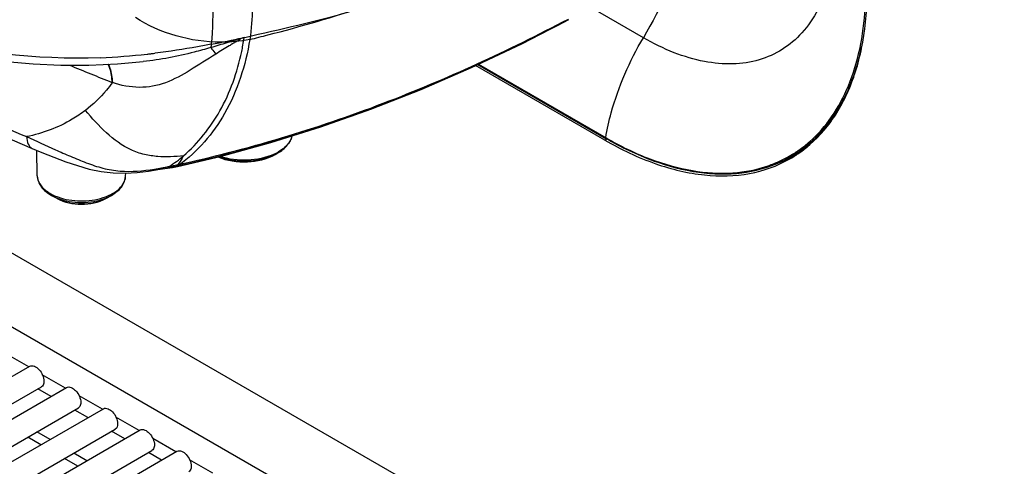
# Model space of a CAD drawing. Units: millimetres. Extents: x 0 to 594, y 0 to 420.
# Drawn here: x 425 to 446, y 111 to 121 of the extents above; entities that cross this region are included whole.
import ezdxf

# ---------------------------------------------------------------- set-up
doc = ezdxf.new("R2010")
doc.units = ezdxf.units.MM
doc.header["$LTSCALE"] = 32.67
doc.layers.get('0').update_dxf_attribs({"linetype": 'CONTINUOUS'})

msp = doc.modelspace()

# ---------------------------------------------------------------- linework, layer by layer
at = {"color": 3, "linetype": 'Continuous'}
for p, q in [((450.9302, 100.9501), (413.6231, 122.4888)), ((437.679, 118.2189), (434.9484, 119.7954))]:
    msp.add_line(p, q, dxfattribs=at)
at = {"color": 9, "linetype": 'Continuous'}
for p, q in [((438.4911, 120.3828), (437.3958, 121.0152)), ((413.9159, 120.7636), (449.13, 100.4332)), ((430.0599, 120.3846), (430.0753, 120.3883)), ((430.0599, 120.3846), (430.075, 120.388)), ((428.1798, 120.0563), (428.1708, 120.0552)), ((428.1799, 120.0561), (428.1709, 120.055)), ((435.0059, 119.8227), (437.7051, 118.2643)), ((427.2748, 119.435), (427.2644, 119.4392)), ((437.679, 118.2189), (437.7231, 118.2443)), ((437.6967, 118.2691), (437.7051, 118.2644)), ((441.7166, 117.9675), (441.7227, 117.9719)), ((441.7166, 117.9675), (441.7229, 117.9716)), ((441.7383, 117.9519), (441.7427, 117.9546)), ((441.7384, 117.9518), (441.7427, 117.9546)), ((441.5595, 117.8439), (441.5604, 117.8444)), ((441.5904, 117.8473), (441.5841, 117.8441)), ((441.5906, 117.847), (441.5841, 117.8441)), ((425.5079, 113.4295), (425.0181, 113.7123)), ((426.2857, 112.9805), (425.7959, 113.2632)), ((427.0635, 112.5314), (426.5737, 112.8142)), ((427.8413, 112.0823), (427.3516, 112.3651)), ((425.7656, 111.7821), (425.4878, 111.9424)), ((428.6191, 111.6333), (428.1294, 111.916)), ((426.5434, 111.333), (426.2656, 111.4934)), ((429.397, 111.1842), (428.9072, 111.467))]:
    msp.add_line(p, q, dxfattribs=at)
at = {"color": 7, "linetype": 'Continuous'}
for p, q in [((427.928, 119.8783), (427.9265, 119.8781)), ((434.9958, 119.8179), (437.7005, 118.2564)), ((425.6882, 117.4675), (425.6767, 118.0054)), ((430.7153, 117.9163), (430.7695, 117.9474)), ((441.7428, 117.9446), (441.5842, 117.8575)), ((427.5562, 117.4675), (427.5573, 117.5213)), ((428.038, 117.565), (428.2753, 117.6042)), ((428.2753, 117.6042), (428.2876, 117.6066)), ((428.2876, 117.6066), (428.3351, 117.6113)), ((428.3351, 117.6113), (428.4405, 117.6252)), ((428.4405, 117.6252), (428.543, 117.642)), ((428.543, 117.642), (428.6499, 117.6634)), ((426.1071, 116.9855), (425.9902, 117.0507)), ((427.1373, 116.9855), (427.2543, 117.0507)), ((403.808, 100.9012), (425.5288, 113.4416)), ((404.028, 100.4509), (425.7788, 113.0086)), ((404.497, 100.4009), (426.3066, 112.9926)), ((425.9806, 112.8043), (425.7028, 112.9647)), ((404.7214, 99.953), (426.5566, 112.5596)), ((405.1995, 99.9083), (427.0845, 112.5435)), ((426.7584, 112.3553), (426.4806, 112.5157)), ((405.4282, 99.463), (427.3345, 112.1105)), ((405.9154, 99.4235), (427.8623, 112.0944)), ((425.9584, 111.8934), (425.6806, 112.0538)), ((427.5362, 111.9062), (427.2584, 112.0666)), ((406.1484, 98.9806), (428.1123, 111.6614)), ((406.6447, 98.9464), (428.6401, 111.6454)), ((426.7362, 111.4443), (426.4584, 111.6047)), ((428.3141, 111.4571), (428.0362, 111.6175))]:
    msp.add_line(p, q, dxfattribs=at)
for points in [[(419.4913, 121.7394), (420.1264, 121.3927), (420.7993, 121.0668), (421.4433, 120.7926), (422.0675, 120.56), (422.682, 120.3616), (423.2842, 120.1964), (423.8747, 120.0626), (424.4567, 119.9582), (425.0314, 119.8811), (425.6055, 119.8292), (426.1849, 119.8022), (426.7763, 119.8013), (427.3849, 119.8295), (427.9265, 119.8781)], [(428.6499, 117.6634), (429.5827, 117.8835), (430.6247, 118.1678), (431.6769, 118.4971), (432.7354, 118.8717), (433.797, 119.2909), (434.8598, 119.7534), (435.9227, 120.2572), (436.9185, 120.7645)], [(422.0917, 119.6882), (422.5302, 119.445), (423.0735, 119.1667), (423.6599, 118.8869), (424.2863, 118.6041), (424.9488, 118.3157), (425.5839, 118.0442)], [(425.5838, 118.0443), (425.7848, 117.9602), (426.0407, 117.8575), (426.291, 117.7636), (426.5388, 117.6797), (426.7872, 117.6085), (427.0393, 117.5551), (427.294, 117.5255), (427.5479, 117.5207), (427.7965, 117.5358), (428.038, 117.565)]]:
    msp.add_lwpolyline(points, dxfattribs=at)
at = {"color": 9, "linetype": 'Continuous'}
for centre, radius, start, end in [((422.4845, 151.7929), 32.3743, 283.74968, 284.44426), ((423.126, 152.5242), 32.8769, 280.94017, 282.1267), ((425.0043, 121.1387), 5.1114, 348.18467, 349.69647), ((424.8556, 121.1656), 5.2625, 349.69786, 351.46616), ((426.4593, 133.943), 13.9929, 272.30491, 276.35071), ((426.3424, 135.1131), 15.1688, 276.30079, 276.60696), ((426.3273, 135.2442), 15.3008, 276.6067, 276.73003), ((426.316, 135.3393), 15.3965, 276.73009, 276.91942), ((437.9899, 121.2389), 5.2193, 348.04126, 348.60312), ((461.9902, 206.0467), 93.3099, 247.560779, 248.151421), ((430.7006, 118.3924), 0.3796, 340.4588, 341.95581), ((430.7128, 118.3885), 0.3668, 341.93747, 347.09511), ((440.2526, 120.1761), 2.6499, 305.00155, 311.46086), ((430.2548, 118.8479), 1.0372, 294.43898, 299.74807), ((430.2275, 118.9383), 1.1176, 294.65464, 295.5059), ((430.2585, 118.8746), 1.0469, 295.47702, 298.93234), ((430.2945, 118.8086), 0.9717, 298.95994, 300.16106), ((440.2854, 120.1303), 2.5935, 299.71353, 303.49215), ((440.3072, 120.1241), 2.6015, 299.36942, 303.37881), ((440.2799, 120.1387), 2.6035, 303.65922, 304.98168), ((440.3026, 120.131), 2.6098, 303.49224, 304.68249), ((440.4903, 120.2251), 2.6018, 298.7757, 300.14454), ((440.4882, 120.2284), 2.6057, 300.14643, 303.98341), ((426.5754, 120.54), 3.4489, 303.46558, 309.71445), ((440.2696, 120.1631), 2.6298, 289.53975, 297.78266), ((440.4951, 120.2552), 2.6456, 292.06754, 293.83418), ((440.2853, 120.1308), 2.594, 297.80881, 299.1345), ((440.2862, 120.1291), 2.592, 299.13466, 299.71234), ((440.3076, 120.1234), 2.6006, 298.79868, 299.36819), ((440.5005, 120.2428), 2.6321, 293.83539, 294.31129), ((440.5059, 120.2311), 2.6193, 294.46331, 297.7359), ((427.2371, 123.6465), 6.1103, 278.71965, 280.16656), ((427.0523, 124.6913), 7.1714, 280.14657, 280.79362), ((426.9001, 125.4892), 7.9837, 280.79406, 281.39359), ((428.0424, 120.7546), 3.1389, 277.63959, 278.77393), ((425.5789, 131.8519), 14.4819, 281.54481, 281.72451), ((428.0553, 120.6703), 3.0536, 278.77483, 279.68081), ((425.55, 131.991), 14.6241, 281.72451, 281.90426), ((425.5062, 132.1983), 14.8359, 281.90468, 282.26431), ((428.0695, 120.5876), 2.9698, 279.68013, 280.70871), ((428.0822, 120.5196), 2.9005, 280.7106, 281.24494), ((428.0916, 120.4726), 2.8526, 281.24492, 281.78076), ((426.8035, 120.2673), 3.1926, 305.86668, 306.15171), ((426.0028, 117.4744), 0.3147, 181.2472, 188.06094), ((426.4313, 117.907), 0.9398, 239.33467, 245.02145), ((426.4983, 118.0502), 1.0979, 245.00673, 249.89818), ((426.5091, 118.01), 1.0912, 247.99156, 248.5471), ((426.5282, 118.1283), 1.1816, 249.83933, 250.06357), ((426.7226, 118.1091), 1.1613, 288.0905, 293.02894), ((426.7409, 117.996), 1.0762, 291.45093, 293.07635), ((426.7779, 117.9785), 1.0195, 293.03903, 297.2325)]:
    msp.add_arc(centre, radius, start, end, dxfattribs=at)
at = {"color": 3, "linetype": 'Continuous'}
for centre, radius, start, end in [((440.2865, 120.1034), 2.6245, 302.6829, 303.99652), ((440.2905, 120.0971), 2.617, 299.37228, 299.99985), ((440.2895, 120.0986), 2.6189, 300.00044, 302.68286)]:
    msp.add_arc(centre, radius, start, end, dxfattribs=at)
at = {"color": 7, "linetype": 'Continuous'}
for centre, radius, start, end in [((440.4769, 120.2787), 2.6816, 289.64103, 291.38287), ((440.2983, 120.1404), 2.62, 294.34258, 298.7979), ((440.4873, 120.2521), 2.653, 291.38259, 294.03946), ((440.4933, 120.2385), 2.6381, 294.04172, 294.66718), ((440.4974, 120.2295), 2.6283, 294.66626, 297.31517)]:
    msp.add_arc(centre, radius, start, end, dxfattribs=at)
at = {"color": 9, "linetype": 'Continuous'}
for points, knots in [([(430.0753, 120.3883), (430.8212, 120.5673), (431.945, 120.8), (433.383, 121.2933), (434.7603, 121.8258), (436.4205, 122.5298), (437.6988, 123.1697), (438.3217, 123.4972)], [0, 0, 0, 0, 0.2602424, 0.388536, 0.5152573, 0.7612591, 1, 1, 1, 1]), ([(430.5599, 120.442), (431.9538, 120.8011), (434.607, 121.68), (437.1304, 122.871), (438.3217, 123.4973)], [0, 0, 0, 0, 0.5167995, 1, 1, 1, 1]), ([(439.6276, 123.0944), (439.568, 122.8634), (439.2861, 121.9224), (438.8682, 121.0233), (438.4911, 120.3828)], [0, 0, 0, 0, 0.2429427, 1, 1, 1, 1]), ([(427.0221, 119.9614), (425.6596, 119.9078), (423.0438, 120.2178), (420.6277, 121.2187), (419.5601, 121.8169)], [0, 0, 0, 0, 0.5270034, 1, 1, 1, 1]), ([(430.2148, 121.726), (430.2241, 121.4895), (430.2453, 121.0291), (430.2128, 120.5678), (430.1793, 120.3464)], [0, 0, 0, 0, 0.5139591, 1, 1, 1, 1]), ([(429.4004, 121.5683), (429.3997, 121.4541), (429.3989, 121.0128), (429.3917, 120.5709), (429.3655, 120.2449)], [0, 0, 0, 0, 0.2588966, 1, 1, 1, 1]), ([(442.3962, 121.5285), (442.2867, 121.1498), (442.0221, 120.6091), (441.4412, 120.1153), (440.936, 119.8897), (440.3685, 119.8066), (439.7572, 119.8639), (439.1177, 120.0566), (438.7006, 120.2618), (438.4911, 120.3828)], [0, 0, 0, 0, 0.2456856, 0.3580213, 0.4695676, 0.5859104, 0.71155, 0.8492398, 1, 1, 1, 1]), ([(442.0071, 118.1903), (442.1814, 118.3442), (442.5012, 118.7112), (442.8547, 119.38), (443.0892, 120.1628), (443.1611, 120.725), (443.179, 121.0187)], [0, 0, 0, 0, 0.2224753, 0.4601904, 0.7185095, 1, 1, 1, 1]), ([(430.1793, 120.3464), (429.9766, 120.3061), (429.1466, 120.2319), (428.2843, 120.4685), (427.7621, 120.8115)], [0, 0, 0, 0, 0.2485135, 1, 1, 1, 1]), ([(428.6577, 117.7009), (430.1329, 118.0216), (432.9644, 118.8733), (435.6414, 120.1136), (436.9114, 120.7784)], [0, 0, 0, 0, 0.5129493, 1, 1, 1, 1]), ([(428.674, 117.6801), (430.1468, 118.0023), (432.975, 118.8577), (435.6483, 120.101), (436.9174, 120.7673)], [0, 0, 0, 0, 0.5126154, 1, 1, 1, 1]), ([(429.3655, 120.2449), (429.2683, 120.2259), (428.8749, 120.1526), (428.4789, 120.0925), (428.1799, 120.0561)], [0, 0, 0, 0, 0.2474949, 1, 1, 1, 1]), ([(430.1793, 120.3464), (430.0886, 119.8023), (429.7729, 118.7912), (429.0776, 117.9749), (428.6868, 117.6894)], [0, 0, 0, 0, 0.5327188, 1, 1, 1, 1]), ([(430.0369, 120.3816), (429.9799, 120.3653), (429.8674, 120.327), (429.6389, 120.2585), (429.4672, 120.2072), (429.3522, 120.1741)], [0, 0, 0, 0, 0.2486466, 0.4981671, 1, 1, 1, 1]), ([(430.0337, 120.3803), (430.007, 120.3723), (429.9591, 120.3415), (429.8891, 120.2959), (429.8159, 120.2541), (429.7199, 120.1969), (429.6009, 120.1256), (429.507, 120.0672), (429.4605, 120.0378)], [0, 0, 0, 0, 0.125138, 0.2510312, 0.3771632, 0.5029985, 0.7531619, 1, 1, 1, 1]), ([(437.6967, 118.2691), (437.7266, 118.4468), (437.8923, 119.1843), (438.1995, 119.8873), (438.4911, 120.3828)], [0, 0, 0, 0, 0.2385695, 1, 1, 1, 1]), ([(429.4605, 120.0378), (429.2791, 119.9233), (428.9371, 119.7017), (428.4163, 119.4068), (427.8389, 119.2961), (427.4588, 119.3748), (427.2748, 119.435)], [0, 0, 0, 0, 0.2722341, 0.5179455, 0.7543588, 1, 1, 1, 1]), ([(429.3522, 120.1741), (429.2364, 120.1404), (428.7686, 120.0121), (428.2904, 119.9179), (427.928, 119.8783)], [0, 0, 0, 0, 0.2485666, 1, 1, 1, 1]), ([(428.7791, 117.887), (429.0855, 118.1539), (429.6288, 118.8363), (429.916, 119.6551), (430.0074, 120.0921)], [0, 0, 0, 0, 0.4764757, 1, 1, 1, 1]), ([(429.3522, 120.1741), (429.3608, 120.1643), (429.3985, 120.1202), (429.4339, 120.0741), (429.4605, 120.0378)], [0, 0, 0, 0, 0.2246146, 1, 1, 1, 1]), ([(441.7876, 117.985), (441.951, 118.0981), (442.2593, 118.3686), (442.7743, 119.0676), (443.0012, 119.7102), (443.0959, 120.1574)], [0, 0, 0, 0, 0.230227, 0.4704283, 1, 1, 1, 1]), ([(421.968, 119.9376), (422.5166, 119.6209), (423.676, 119.0537), (424.8605, 118.548), (425.4633, 118.2922)], [0, 0, 0, 0, 0.4917098, 1, 1, 1, 1]), ([(427.1809, 119.8219), (427.1937, 119.7959), (427.2429, 119.6739), (427.2606, 119.5413), (427.2644, 119.4392)], [0, 0, 0, 0, 0.2208156, 1, 1, 1, 1]), ([(427.1881, 119.8224), (427.2014, 119.7962), (427.2523, 119.673), (427.2706, 119.5385), (427.2748, 119.435)], [0, 0, 0, 0, 0.2205036, 1, 1, 1, 1]), ([(427.2748, 119.435), (427.2346, 119.3792), (427.0666, 119.1633), (426.8666, 118.9726), (426.7044, 118.8479)], [0, 0, 0, 0, 0.2518184, 1, 1, 1, 1]), ([(426.7044, 118.8479), (426.6154, 118.7795), (426.2378, 118.5237), (425.8, 118.3592), (425.4633, 118.2922)], [0, 0, 0, 0, 0.246451, 1, 1, 1, 1]), ([(428.7791, 117.887), (428.5981, 117.8695), (428.3198, 117.8555), (427.9454, 117.9069), (427.5586, 118.0393), (427.1315, 118.3658), (426.8453, 118.6831), (426.7044, 118.8479)], [0, 0, 0, 0, 0.2261949, 0.3442585, 0.4680439, 0.7303584, 1, 1, 1, 1]), ([(425.4633, 118.2922), (425.666, 118.1988), (425.9743, 118.0584), (426.3947, 117.8748), (426.7262, 117.7377), (427.0725, 117.6168), (427.5565, 117.5352), (427.9244, 117.5702), (428.1634, 117.6068)], [0, 0, 0, 0, 0.2357065, 0.357929, 0.4846191, 0.6147254, 0.7445828, 1, 1, 1, 1]), ([(425.4633, 118.2922), (425.4655, 118.2375), (425.4785, 118.1404), (425.5463, 118.0602), (425.5838, 118.0443)], [0, 0, 0, 0, 0.5735201, 1, 1, 1, 1]), ([(431.0584, 118.2654), (431.0482, 118.2367), (430.9868, 118.1132), (430.8745, 118.0219), (430.7827, 117.9685)], [0, 0, 0, 0, 0.2228069, 1, 1, 1, 1]), ([(437.7051, 118.2643), (438.0017, 118.0936), (438.592, 117.8063), (439.4976, 117.5476), (440.3593, 117.4909), (440.9022, 117.597), (441.1492, 117.6847)], [0, 0, 0, 0, 0.2855943, 0.5452094, 0.7812549, 1, 1, 1, 1]), ([(428.7791, 117.887), (428.7695, 117.8704), (428.7316, 117.8068), (428.6903, 117.7451), (428.6577, 117.7009)], [0, 0, 0, 0, 0.2588081, 1, 1, 1, 1]), ([(430.7153, 117.9163), (430.6312, 117.8681), (430.4374, 117.7948), (430.0267, 117.7369), (429.6992, 117.7828), (429.506, 117.865)], [0, 0, 0, 0, 0.2341689, 0.493042, 1, 1, 1, 1]), ([(429.5204, 117.8682), (429.7078, 117.7999), (430.1082, 117.7466), (430.5064, 117.8227), (430.6839, 117.9037)], [0, 0, 0, 0, 0.5053819, 1, 1, 1, 1]), ([(430.6938, 117.9225), (430.5195, 117.8425), (430.1278, 117.7646), (429.733, 117.8115), (429.546, 117.8743)], [0, 0, 0, 0, 0.4927564, 1, 1, 1, 1]), ([(425.6913, 117.4303), (425.7004, 117.3655), (425.7678, 117.2292), (425.8843, 117.1389), (425.952, 117.0986)], [0, 0, 0, 0, 0.4535595, 1, 1, 1, 1]), ([(427.2445, 117.072), (427.3303, 117.1163), (427.4781, 117.218), (427.5545, 117.3901), (427.5562, 117.4675)], [0, 0, 0, 0, 0.5549474, 1, 1, 1, 1]), ([(427.1373, 116.9855), (427.0635, 116.9443), (426.8934, 116.8843), (426.6222, 116.8555), (426.351, 116.8843), (426.1809, 116.9444), (426.1071, 116.9855)], [0, 0, 0, 0, 0.237785, 0.5000003, 0.7622148, 1, 1, 1, 1]), ([(426.11, 116.9944), (426.2714, 116.931), (426.6223, 116.8756), (426.9731, 116.931), (427.1345, 116.9944)], [0, 0, 0, 0, 0.5000078, 1, 1, 1, 1]), ([(426.1253, 117.0176), (426.2767, 116.9627), (426.6024, 116.9114), (426.929, 116.9547), (427.0832, 117.0052)], [0, 0, 0, 0, 0.4979929, 1, 1, 1, 1])]:
    msp.add_open_spline(points, degree=3, knots=knots, dxfattribs=at)
at = {"color": 3, "linetype": 'Continuous'}
for points, knots in [([(441.7539, 117.9275), (441.9907, 118.0871), (442.4289, 118.5032), (442.892, 119.3254), (443.1682, 120.3211), (443.2227, 121.0416), (443.2227, 121.4197)], [0, 0, 0, 0, 0.2178254, 0.4520931, 0.7116139, 1, 1, 1, 1]), ([(437.679, 118.2189), (438.0205, 118.0217), (438.6996, 117.6979), (439.7435, 117.4434), (440.7236, 117.4624), (441.3157, 117.671), (441.5741, 117.8164)], [0, 0, 0, 0, 0.2895961, 0.5488876, 0.782242, 1, 1, 1, 1])]:
    msp.add_open_spline(points, degree=3, knots=knots, dxfattribs=at)
at = {"color": 9, "linetype": 'Continuous'}
for points in [[(429.3655, 120.2449), (429.3628, 120.221), (429.3587, 120.1972), (429.3522, 120.1741)], [(430.0598, 120.3845), (430.0517, 120.3839), (430.0427, 120.383), (430.0362, 120.3781)], [(437.6967, 118.2691), (437.696, 118.2648), (437.6967, 118.2586), (437.7005, 118.2564)], [(428.4772, 117.6629), (428.4687, 117.6507), (428.4559, 117.6394), (428.4413, 117.6364)], [(428.6577, 117.7009), (428.6518, 117.693), (428.6447, 117.6857), (428.6362, 117.6806)], [(428.674, 117.6801), (428.668, 117.6724), (428.6594, 117.6655), (428.6499, 117.6634)], [(425.9902, 117.0507), (426.0256, 117.0309), (426.0625, 117.0135), (426.1002, 116.9983)], [(427.1627, 117.006), (427.194, 117.0193), (427.2246, 117.0341), (427.2542, 117.0507)]]:
    msp.add_open_spline(points, degree=3, dxfattribs=at)
at = {"color": 7, "linetype": 'Continuous'}
for points, knots in [([(430.7699, 117.9477), (430.8446, 117.9905), (430.975, 118.0884), (431.056, 118.2352), (431.0711, 118.3074)], [0, 0, 0, 0, 0.5383226, 1, 1, 1, 1]), ([(437.7005, 118.2564), (438.0194, 118.0723), (438.6541, 117.766), (439.6293, 117.507), (440.5522, 117.4841), (441.1233, 117.638), (441.3783, 117.7533)], [0, 0, 0, 0, 0.2873206, 0.5467546, 0.7816294, 1, 1, 1, 1]), ([(429.5059, 117.8649), (429.6988, 117.7826), (430.1202, 117.7224), (430.5391, 117.8154), (430.7153, 117.9163)], [0, 0, 0, 0, 0.5080698, 1, 1, 1, 1]), ([(425.6882, 117.4675), (425.69, 117.3848), (425.761, 117.2075), (425.9072, 117.0969), (425.9899, 117.0508)], [0, 0, 0, 0, 0.4663033, 1, 1, 1, 1]), ([(427.2544, 117.0507), (427.3372, 117.0969), (427.4834, 117.2075), (427.5544, 117.3848), (427.5562, 117.4675)], [0, 0, 0, 0, 0.5336951, 1, 1, 1, 1]), ([(426.1071, 116.9855), (426.2612, 116.8996), (426.6222, 116.8301), (426.9832, 116.8996), (427.1373, 116.9855)], [0, 0, 0, 0, 0.5000014, 1, 1, 1, 1]), ([(425.5288, 113.4416), (425.5877, 113.4756), (425.726, 113.393), (425.8041, 113.2614), (425.8306, 113.1677), (425.8306, 113.1231)], [0, 0, 0, 0, 0.4226311, 0.7223733, 1, 1, 1, 1]), ([(425.8306, 113.1231), (425.8306, 113.1104), (425.8278, 113.0681), (425.805, 113.0237), (425.7788, 113.0086)], [0, 0, 0, 0, 0.2949621, 1, 1, 1, 1]), ([(426.3066, 112.9926), (426.3655, 113.0265), (426.5038, 112.9439), (426.5819, 112.8123), (426.6084, 112.7187), (426.6084, 112.674)], [0, 0, 0, 0, 0.4226311, 0.7223733, 1, 1, 1, 1]), ([(426.6084, 112.674), (426.6084, 112.6614), (426.6056, 112.6191), (426.5828, 112.5747), (426.5566, 112.5596)], [0, 0, 0, 0, 0.2949621, 1, 1, 1, 1]), ([(427.0845, 112.5435), (427.1434, 112.5775), (427.2816, 112.4949), (427.3597, 112.3632), (427.3862, 112.2696), (427.3862, 112.2249)], [0, 0, 0, 0, 0.4226311, 0.7223733, 1, 1, 1, 1]), ([(427.3862, 112.2249), (427.3862, 112.2123), (427.3834, 112.17), (427.3606, 112.1256), (427.3345, 112.1105)], [0, 0, 0, 0, 0.2949621, 1, 1, 1, 1]), ([(427.8623, 112.0944), (427.9212, 112.1284), (428.0594, 112.0458), (428.1375, 111.9142), (428.1641, 111.8205), (428.1641, 111.7759)], [0, 0, 0, 0, 0.4226311, 0.7223733, 1, 1, 1, 1]), ([(428.1641, 111.7759), (428.1641, 111.7632), (428.1612, 111.7209), (428.1385, 111.6765), (428.1123, 111.6614)], [0, 0, 0, 0, 0.2949621, 1, 1, 1, 1]), ([(428.6401, 111.6454), (428.699, 111.6793), (428.8372, 111.5967), (428.9154, 111.4651), (428.9419, 111.3715), (428.9419, 111.3268)], [0, 0, 0, 0, 0.4226311, 0.7223733, 1, 1, 1, 1]), ([(428.9419, 111.3268), (428.9419, 111.3142), (428.939, 111.2719), (428.9163, 111.2275), (428.8901, 111.2124)], [0, 0, 0, 0, 0.2949621, 1, 1, 1, 1])]:
    msp.add_open_spline(points, degree=3, knots=knots, dxfattribs=at)

doc.saveas('drawing.dxf')
